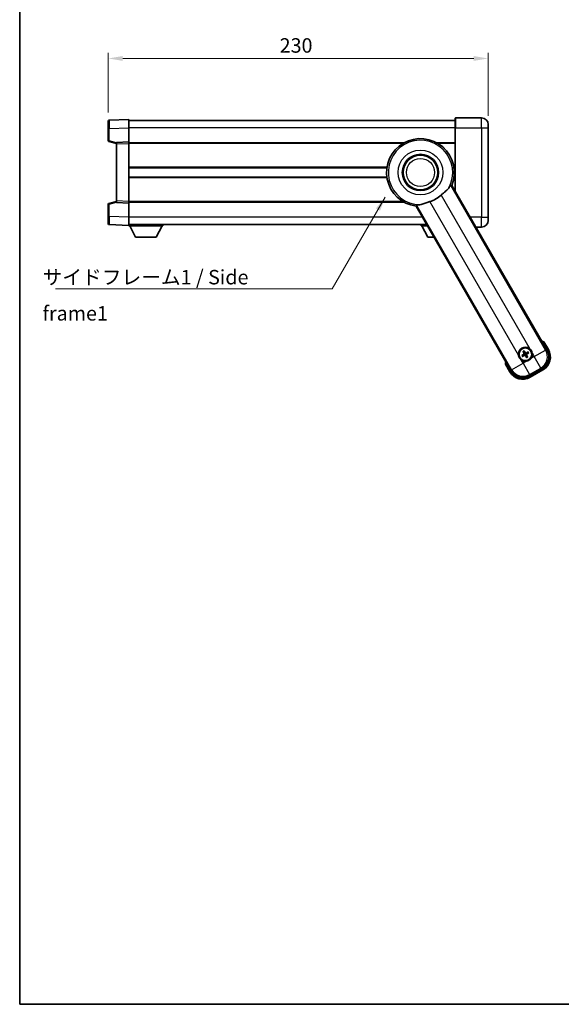
# Model space of a CAD drawing. Units: millimetres. Extents: x -1 to 8085, y -2 to 1685.
# Drawn here: x 2355 to 2683, y -1 to 595 of the extents above; entities that cross this region are included whole.
import ezdxf

# ---------------------------------------------------------------- set-up
doc = ezdxf.new("R2010")
doc.units = ezdxf.units.MM
for name, color, linetype, lineweight in [('Border (ISO)', 7, 'Continuous', 35), ('Dimension (ISO)', 7, 'Continuous', 18), ('Dimension (ISO) @ 1', 7, 'Continuous', 18), ('Symbol (ISO)', 7, 'Continuous', 18), ('Symbol (ISO) @ 1', 7, 'Continuous', 18), ('Visible (ISO)', 7, 'Continuous', 35), ('Visible Narrow (ISO)', 7, 'Continuous', 25)]:
    doc.layers.add(name, color=color, linetype=linetype, lineweight=lineweight)
doc.styles.add('Note Text (TK)', font='MS PGothic.ttf')
doc.dimstyles.new('Default - Method 1b (TK)', dxfattribs={"dimscale": 6, "dimtxt": 2.5, "dimasz": 2.5, "dimexe": 1, "dimexo": 1.5, "dimgap": 1, "dimtad": 1, "dimtoh": 1, "dimrnd": 1e-08, "dimdsep": 46, "dimtxsty": 'Note Text (TK)', "dimcen": 0.09, "dimdle": 5, "dimclrd": 100, "dimclre": 100, "dimclrt": 7, "dimadec": 1, "dimazin": 1, "dimtfac": 1, "dimtmove": 0, "dimatfit": 3, "dimfxl": 0, "dimtolj": 1, "dimlwd": -1, "dimlwe": -1, "dimarcsym": 0})
doc.dimstyles.new('Default - Method 1b (TK)$7', dxfattribs={"dimscale": 6, "dimtxt": 2.5, "dimasz": 2.5, "dimexe": 1, "dimexo": 1.5, "dimgap": 1, "dimtad": 1, "dimtoh": 1, "dimrnd": 1e-08, "dimdsep": 46, "dimtxsty": 'Note Text (TK)', "dimcen": 0.09, "dimdle": 5, "dimclrd": 256, "dimclre": 100, "dimclrt": 7, "dimadec": 1, "dimazin": 1, "dimtfac": 1, "dimtmove": 0, "dimatfit": 3, "dimfxl": 0, "dimtolj": 1, "dimlwd": -1, "dimlwe": -1, "dimarcsym": 0})

# ---------------------------------------------------------------- blocks, each defined once
blk = doc.blocks.new('図面枠 tk図枠')
at = {"layer": 'Border (ISO)'}
for p, q in [((14.5, 289), (14.5, 8)), ((14.5, 8), (405.5, 8))]:
    blk.add_line(p, q, dxfattribs=at)
blk = doc.blocks.new('*D115')
at = {"layer": 'Defpoints', "color": 0, "transparency": 16777216}
for p in [(2638.89, 571.28), (2408.89, 533.36), (2638.89, 531.28)]:
    blk.add_point(p, dxfattribs=at)
at = {"layer": 'Dimension (ISO)', "color": 100, "transparency": 16777216}
for p, q in [((2408.89, 538.61), (2408.89, 574.78)), ((2638.89, 536.53), (2638.89, 574.78)), ((2417.64, 571.28), (2630.14, 571.28))]:
    blk.add_line(p, q, dxfattribs=at)
for points in [[(2417.64, 572.74), (2417.64, 569.82), (2408.89, 571.28)], [(2630.14, 572.74), (2630.14, 569.82), (2638.89, 571.28)]]:
    blk.add_solid(points, dxfattribs=at)
at = {"layer": 'Dimension (ISO)', "color": 7, "transparency": 16777216, "insert": (2512.64, 579.15), "char_height": 8.75, "attachment_point": 4, "style": 'Note Text (TK)'}
blk.add_mtext('\\A1;230', dxfattribs=at)

msp = doc.modelspace()

# ---------------------------------------------------------------- linework, layer by layer
at = {"layer": 'Visible (ISO)'}
for p, q in [((2408.8876, 528.8629), (2408.8876, 533.3601)), ((2421.3876, 534.2795), (2409.3701, 533.8598)), ((2421.3876, 534.2795), (2421.3876, 529.2825)), ((2618.8876, 533.7795), (2421.3876, 533.7795)), ((2618.8876, 529.2795), (2618.8876, 535.0295)), ((2634.8876, 535.2795), (2619.1376, 535.2795)), ((2638.8876, 531.2795), (2638.8876, 529.2795)), ((2408.8876, 528.8629), (2408.8876, 521.4485)), ((2421.3876, 529.2825), (2421.3876, 520.7795)), ((2618.8876, 529.2795), (2618.8876, 490.9064)), ((2638.8876, 475.2795), (2638.8876, 529.2795)), ((2409.2635, 520.9642), (2413.8876, 519.7795)), ((2421.3876, 520.7795), (2413.8876, 520.5176)), ((2413.8876, 519.5182), (2413.8876, 520.5176)), ((2413.8876, 519.5182), (2413.8876, 485.0408)), ((2421.3876, 520.7795), (2421.3876, 519.7801)), ((2588.0769, 520.2795), (2421.3876, 520.2795)), ((2421.3876, 519.7801), (2421.3876, 484.7789)), ((2618.8876, 520.2795), (2607.6983, 520.2795)), ((2577.5729, 505.0295), (2421.3876, 505.0295)), ((2618.8876, 505.0295), (2618.2023, 505.0295)), ((2577.5729, 499.5295), (2421.3876, 499.5295)), ((2618.8876, 499.5295), (2618.2023, 499.5295)), ((2674.4781, 394.6208), (2616.8369, 494.4583)), ((2408.8876, 483.1105), (2408.8876, 475.6961)), ((2413.8876, 484.7795), (2409.2635, 483.5948)), ((2413.8876, 484.0414), (2413.8876, 485.0408)), ((2413.8876, 484.0414), (2421.3876, 483.7795)), ((2421.3876, 484.7789), (2421.3876, 483.7795)), ((2588.0769, 484.2795), (2421.3876, 484.2795)), ((2421.3876, 483.7795), (2421.3876, 475.2765)), ((2595.1863, 481.9583), (2652.8275, 382.1208)), ((2408.8876, 471.1989), (2408.8876, 475.6961)), ((2421.3876, 475.2765), (2421.3876, 470.2795)), ((2601.6404, 470.7795), (2421.3876, 470.7795)), ((2441.9876, 470.7795), (2441.9876, 470.0795)), ((2598.2876, 470.7795), (2598.2876, 470.0795)), ((2638.8876, 475.2795), (2638.8876, 473.2795)), ((2409.3701, 470.6992), (2421.3876, 470.2795)), ((2421.3876, 470.2795), (2421.3876, 470.0795)), ((2421.3876, 470.0795), (2441.9876, 470.0795)), ((2425.4376, 463.1795), (2421.8876, 470.0795)), ((2437.9376, 463.1795), (2441.4876, 470.0795)), ((2598.2876, 470.0795), (2602.0445, 470.0795)), ((2602.3376, 463.1795), (2598.7876, 470.0795)), ((2631.3739, 469.2795), (2634.8876, 469.2795)), ((2425.4376, 463.1795), (2437.9376, 463.1795)), ((2602.3376, 463.1795), (2606.0282, 463.1795)), ((2675.3289, 395.1472), (2672.6565, 399.7759)), ((2660.1015, 393.9155), (2660.4507, 393.4676)), ((2660.8399, 393.6923), (2660.6266, 394.2187)), ((2663.0088, 393.5804), (2662.5609, 393.2311)), ((2659.9896, 391.7466), (2659.4632, 391.5333)), ((2659.7663, 391.0082), (2660.2143, 391.3574)), ((2661.9352, 390.8963), (2662.1486, 390.3699)), ((2662.6737, 390.673), (2662.3245, 391.121)), ((2662.7856, 392.8419), (2663.312, 393.0553)), ((2649.2738, 386.2759), (2651.9462, 381.6472)), ((2663.7141, 379.2037), (2671.5611, 383.7342)), ((2664.2405, 378.3529), (2672.0347, 382.8529))]:
    msp.add_line(p, q, dxfattribs=at)
for centre, radius in [((2597.8876, 502.2795), 11), ((2597.8876, 502.2795), 10.5), ((2597.8876, 502.2795), 10.5), ((2661.3876, 392.2943), 4), ((2661.3876, 392.2943), 3.8385)]:
    msp.add_circle(centre, radius, dxfattribs=at)
for centre, radius, start, end in [((2409.3876, 533.3601), 0.5, 92, 180), ((2619.1376, 535.0295), 0.25, 90, 180), ((2634.8876, 531.2795), 4, 0, 90), ((2409.3876, 521.4485), 0.5, 180, 255.63), ((2597.8876, 502.2795), 20.5, 337.5718693, 262.4281307), ((2409.3876, 483.1105), 0.5, 104.37, 180), ((2597.8876, 502.2795), 18.5143, 287.7264253, 312.2735747), ((2409.3876, 471.1989), 0.5, 180, 268), ((2634.8876, 473.2795), 4, 270, 0), ((2666.1476, 384.0497), 17.02, 67.5158892, 72.7409193), ((2661.3876, 392.2943), 4.25, 52.1710646, 187.8289354), ((2661.3876, 392.2943), 1.5014, 111.3922811, 128.6077189), ((2667.5347, 390.6472), 9, 300, 30), ((2666.1476, 384.0497), 17.02, 167.2590807, 172.4841108), ((2661.3876, 392.2943), 4.25, 232.1710646, 277.8289354), ((2661.3876, 392.2943), 1.5014, 201.3922811, 218.6077189), ((2661.3876, 392.2943), 1.5014, 291.3922811, 308.6077189), ((2661.3876, 392.2943), 1.5014, 21.3922811, 38.6077189), ((2661.3876, 392.2943), 4.25, 322.1710646, 7.8289354), ((2659.7405, 386.1472), 9, 210, 300)]:
    msp.add_arc(centre, radius, start, end, dxfattribs=at)
for centre, major_axis, ratio, start_param, end_param in [((2661.5173, 392.3628), (3.0339, -5.7466), 0.08715574, 4.36672138, 4.60659097), ((2661.2634, 392.2162), (-3.4598, 5.5008), 0.08715574, 4.81818699, 5.05805658), ((2661.4561, 392.1645), (-5.7466, -3.0339), 0.08715574, 4.36672138, 4.60659097), ((2667.493, 390.6583), (7.7863, -2.0863), 0.99243251, 5.50158524, 7.06478537), ((2661.4657, 392.1701), (-5.5008, -3.4598), 0.08715574, 4.81818699, 5.05805658), ((2661.3191, 392.424), (5.7466, 3.0339), 0.08715574, 4.36672138, 4.60659097), ((2661.5118, 392.3724), (3.4598, -5.5008), 0.08715574, 4.81818699, 5.05805658), ((2661.2579, 392.2258), (-3.0339, 5.7466), 0.08715574, 4.36672138, 4.60659097), ((2661.3095, 392.4185), (5.5008, 3.4598), 0.08715574, 4.81818699, 5.05805658), ((2659.7517, 386.1889), (-2.0863, -7.7863), 0.99243251, 5.50158524, 7.06478537)]:
    msp.add_ellipse(centre, major_axis=major_axis, ratio=ratio, start_param=start_param, end_param=end_param, dxfattribs=at)
for points, knots in [([(2614.9479, 492.8068), (2614.8662, 492.6874), (2614.7762, 492.5681), (2614.1917, 491.8541), (2613.5315, 491.2787), (2612.356, 490.3019), (2611.9071, 489.9367), (2611.1896, 489.33), (2610.9256, 489.1022), (2610.5556, 488.7735), (2610.4483, 488.677), (2610.3416, 488.58)], [2.419202024, 2.419202024, 2.419202024, 2.419202024, 2.485237937, 2.485237937, 2.812765775, 2.812765775, 2.999568667, 2.999568667, 3.108221981, 3.108221981, 3.152870407, 3.152870407, 3.152870407, 3.152870407]), ([(2614.9479, 492.8068), (2615.2309, 493.2205), (2615.4767, 493.5929), (2615.9189, 494.2198), (2616.0861, 494.4091), (2616.1742, 494.4168)], [1.893638288, 1.893638288, 1.893638288, 1.893638288, 2.105960636, 2.105960636, 2.374014899, 2.374014899, 2.374014899, 2.374014899]), ([(2595.5536, 482.5115), (2595.6043, 482.5839), (2595.8519, 482.6341), (2596.6159, 482.7036), (2597.0613, 482.7302), (2597.5611, 482.7685)], [2.581206007, 2.581206007, 2.581206007, 2.581206007, 2.84926027, 2.84926027, 3.061582618, 3.061582618, 3.061582618, 3.061582618]), ([(2603.5247, 484.6443), (2603.5085, 484.6391), (2603.4922, 484.6339), (2603.1738, 484.5316), (2602.8735, 484.4309), (2602.1515, 484.1795), (2601.7353, 484.0267), (2600.4639, 483.5529), (2599.6607, 483.2435), (2598.43, 482.8937), (2597.9812, 482.8007), (2597.5611, 482.7685)], [5.531333437, 5.531333437, 5.531333437, 5.531333437, 5.537376333, 5.537376333, 5.64999603, 5.64999603, 5.810634451, 5.810634451, 6.152235212, 6.152235212, 6.373226187, 6.373226187, 6.373226187, 6.373226187]), ([(2672.3091, 399.3777), (2672.3098, 399.3785), (2672.3106, 399.3794), (2672.3363, 399.4091), (2672.3613, 399.4378), (2672.4102, 399.4941), (2672.4341, 399.5214), (2672.4973, 399.5939), (2672.534, 399.636), (2672.594, 399.7046), (2672.6173, 399.7312), (2672.6485, 399.7668), (2672.6565, 399.7759), (2672.6565, 399.7759)], [-0.0003347789, -0.0003347789, -0.0003347789, -0.0003347789, 0, 0, 0.011463002, 0.011463002, 0.0228675214, 0.0228675214, 0.0430502261, 0.0430502261, 0.0621538264, 0.0621538264, 0.0807455701, 0.0807455701, 0.0807455701, 0.0807455701]), ([(2660.1015, 393.9155), (2660.0976, 393.9205), (2660.0924, 393.9281), (2660.0809, 393.9459), (2660.0723, 393.9601), (2660.0568, 393.9869), (2660.0473, 394.0043), (2660.0324, 394.0325), (2660.0245, 394.048), (2660.0181, 394.0611)], [0.0459372434, 0.0459372434, 0.0459372434, 0.0459372434, 0.0499619147, 0.0499619147, 0.0549494088, 0.0549494088, 0.0600073503, 0.0600073503, 0.0644982316, 0.0644982316, 0.0644982316, 0.0644982316]), ([(2660.5422, 394.3637), (2660.5504, 394.3516), (2660.5598, 394.337), (2660.5768, 394.3101), (2660.5871, 394.2931), (2660.6026, 394.2663), (2660.6106, 394.2517), (2660.6203, 394.2328), (2660.6242, 394.2245), (2660.6266, 394.2187)], [0.0156348301, 0.0156348301, 0.0156348301, 0.0156348301, 0.0201257115, 0.0201257115, 0.0251836529, 0.0251836529, 0.0301711471, 0.0301711471, 0.0341958184, 0.0341958184, 0.0341958184, 0.0341958184]), ([(2663.0088, 393.5804), (2663.0138, 393.5842), (2663.0214, 393.5895), (2663.0392, 393.601), (2663.0534, 393.6096), (2663.0803, 393.625), (2663.0977, 393.6346), (2663.1258, 393.6494), (2663.1413, 393.6573), (2663.1544, 393.6637)], [0.0459372434, 0.0459372434, 0.0459372434, 0.0459372434, 0.0499619147, 0.0499619147, 0.0549494088, 0.0549494088, 0.0600073503, 0.0600073503, 0.0644982316, 0.0644982316, 0.0644982316, 0.0644982316]), ([(2663.9941, 395.6511), (2664.0266, 395.6259), (2664.0588, 395.6002), (2664.4898, 395.2449), (2664.8259, 394.8389), (2665.3105, 393.9996), (2665.4941, 393.5055), (2665.5862, 392.9546), (2665.5924, 392.9139), (2665.598, 392.8732)], [4.482129021, 4.482129021, 4.482129021, 4.482129021, 4.493692618, 4.493692618, 4.639067337, 4.639067337, 4.784442055, 4.784442055, 4.796005652, 4.796005652, 4.796005652, 4.796005652]), ([(2658.781, 388.9374), (2658.7485, 388.9627), (2658.7164, 388.9884), (2658.2854, 389.3436), (2657.9493, 389.7496), (2657.4647, 390.5889), (2657.2811, 391.083), (2657.189, 391.6339), (2657.1828, 391.6746), (2657.1772, 391.7154)], [4.482129021, 4.482129021, 4.482129021, 4.482129021, 4.493692618, 4.493692618, 4.639067337, 4.639067337, 4.784442055, 4.784442055, 4.796005652, 4.796005652, 4.796005652, 4.796005652]), ([(2659.3182, 391.4489), (2659.3303, 391.4571), (2659.3449, 391.4665), (2659.3718, 391.4835), (2659.3888, 391.4938), (2659.4156, 391.5093), (2659.4301, 391.5173), (2659.449, 391.527), (2659.4573, 391.5309), (2659.4632, 391.5333)], [0.0156348301, 0.0156348301, 0.0156348301, 0.0156348301, 0.0201257115, 0.0201257115, 0.0251836529, 0.0251836529, 0.0301711471, 0.0301711471, 0.0341958184, 0.0341958184, 0.0341958184, 0.0341958184]), ([(2659.7663, 391.0082), (2659.7614, 391.0043), (2659.7538, 390.9991), (2659.736, 390.9876), (2659.7218, 390.979), (2659.6949, 390.9635), (2659.6775, 390.954), (2659.6494, 390.9391), (2659.6339, 390.9312), (2659.6208, 390.9248)], [0.0459372434, 0.0459372434, 0.0459372434, 0.0459372434, 0.0499619147, 0.0499619147, 0.0549494088, 0.0549494088, 0.0600073503, 0.0600073503, 0.0644982316, 0.0644982316, 0.0644982316, 0.0644982316]), ([(2660.6989, 392.7067), (2660.7174, 392.6708), (2660.7302, 392.6287), (2660.7379, 392.5429), (2660.7328, 392.4992), (2660.7088, 392.4215), (2660.6884, 392.3824), (2660.6391, 392.3225), (2660.6129, 392.2994), (2660.585, 392.2815)], [0, 0, 0, 0, 0.0121827904, 0.0121827904, 0.0243655807, 0.0243655807, 0.0365656453, 0.0365656453, 0.0463302673, 0.0463302673, 0.0463302673, 0.0463302673]), ([(2660.8507, 392.7868), (2660.8737, 392.7478), (2660.8911, 392.705), (2660.911, 392.6277), (2660.9169, 392.5874), (2660.9172, 392.505), (2660.9115, 392.4628), (2660.8911, 392.3864), (2660.8749, 392.347), (2660.8334, 392.2758), (2660.8082, 392.2438), (2660.7522, 392.1869), (2660.7158, 392.1585), (2660.6764, 392.1361)], [0.2183706741, 0.2183706741, 0.2183706741, 0.2183706741, 0.2324387752, 0.2324387752, 0.2443116158, 0.2443116158, 0.2561844563, 0.2561844563, 0.2680572968, 0.2680572968, 0.2799301374, 0.2799301374, 0.2939982384, 0.2939982384, 0.2939982384, 0.2939982384]), ([(2660.895, 391.7574), (2660.9341, 391.7804), (2660.9769, 391.7978), (2661.0542, 391.8177), (2661.0945, 391.8236), (2661.1769, 391.8239), (2661.2191, 391.8182), (2661.2955, 391.7977), (2661.3348, 391.7816), (2661.4061, 391.7401), (2661.4381, 391.7149), (2661.495, 391.6589), (2661.5234, 391.6225), (2661.5457, 391.5831)], [0.2183706741, 0.2183706741, 0.2183706741, 0.2183706741, 0.2324387752, 0.2324387752, 0.2443116158, 0.2443116158, 0.2561844563, 0.2561844563, 0.2680572968, 0.2680572968, 0.2799301374, 0.2799301374, 0.2939982384, 0.2939982384, 0.2939982384, 0.2939982384]), ([(2660.9752, 391.6056), (2661.0111, 391.6241), (2661.0531, 391.6369), (2661.1389, 391.6445), (2661.1827, 391.6395), (2661.2604, 391.6155), (2661.2994, 391.5951), (2661.3594, 391.5458), (2661.3825, 391.5195), (2661.4004, 391.4916)], [0, 0, 0, 0, 0.0121827904, 0.0121827904, 0.0243655807, 0.0243655807, 0.0365656453, 0.0365656453, 0.0463302673, 0.0463302673, 0.0463302673, 0.0463302673]), ([(2661.8802, 392.8311), (2661.8411, 392.8082), (2661.7983, 392.7908), (2661.721, 392.7708), (2661.6807, 392.765), (2661.5983, 392.7647), (2661.5561, 392.7703), (2661.4797, 392.7908), (2661.4403, 392.807), (2661.3691, 392.8485), (2661.3371, 392.8737), (2661.2802, 392.9296), (2661.2518, 392.9661), (2661.2294, 393.0055)], [0.2183706741, 0.2183706741, 0.2183706741, 0.2183706741, 0.2324387752, 0.2324387752, 0.2443116158, 0.2443116158, 0.2561844563, 0.2561844563, 0.2680572968, 0.2680572968, 0.2799301374, 0.2799301374, 0.2939982384, 0.2939982384, 0.2939982384, 0.2939982384]), ([(2661.8, 392.983), (2661.7641, 392.9645), (2661.7221, 392.9517), (2661.6362, 392.944), (2661.5925, 392.9491), (2661.5148, 392.973), (2661.4757, 392.9935), (2661.4158, 393.0428), (2661.3927, 393.069), (2661.3748, 393.0969)], [0, 0, 0, 0, 0.0121827904, 0.0121827904, 0.0243655807, 0.0243655807, 0.0365656453, 0.0365656453, 0.0463302673, 0.0463302673, 0.0463302673, 0.0463302673]), ([(2661.9244, 391.8017), (2661.9015, 391.8408), (2661.8841, 391.8836), (2661.8641, 391.9608), (2661.8583, 392.0012), (2661.858, 392.0836), (2661.8636, 392.1257), (2661.8841, 392.2022), (2661.9003, 392.2415), (2661.9418, 392.3128), (2661.967, 392.3448), (2662.0229, 392.4017), (2662.0594, 392.43), (2662.0988, 392.4524)], [0.2183706741, 0.2183706741, 0.2183706741, 0.2183706741, 0.2324387752, 0.2324387752, 0.2443116158, 0.2443116158, 0.2561844563, 0.2561844563, 0.2680572968, 0.2680572968, 0.2799301374, 0.2799301374, 0.2939982384, 0.2939982384, 0.2939982384, 0.2939982384]), ([(2664.7444, 389.6877), (2664.7192, 389.6552), (2664.6935, 389.6231), (2664.3383, 389.1921), (2663.9322, 388.856), (2663.0929, 388.3714), (2662.5988, 388.1878), (2662.048, 388.0957), (2662.0073, 388.0895), (2661.9665, 388.0839)], [4.482129021, 4.482129021, 4.482129021, 4.482129021, 4.493692618, 4.493692618, 4.639067337, 4.639067337, 4.784442055, 4.784442055, 4.796005652, 4.796005652, 4.796005652, 4.796005652]), ([(2662.0763, 391.8819), (2662.0578, 391.9178), (2662.045, 391.9598), (2662.0373, 392.0456), (2662.0424, 392.0894), (2662.0663, 392.1671), (2662.0868, 392.2061), (2662.1361, 392.2661), (2662.1623, 392.2892), (2662.1902, 392.3071)], [0, 0, 0, 0, 0.0121827904, 0.0121827904, 0.0243655807, 0.0243655807, 0.0365656453, 0.0365656453, 0.0463302673, 0.0463302673, 0.0463302673, 0.0463302673]), ([(2662.233, 390.2249), (2662.2248, 390.237), (2662.2153, 390.2516), (2662.1984, 390.2785), (2662.1881, 390.2955), (2662.1726, 390.3223), (2662.1646, 390.3368), (2662.1549, 390.3557), (2662.151, 390.364), (2662.1486, 390.3699)], [0.0156348301, 0.0156348301, 0.0156348301, 0.0156348301, 0.0201257115, 0.0201257115, 0.0251836529, 0.0251836529, 0.0301711471, 0.0301711471, 0.0341958184, 0.0341958184, 0.0341958184, 0.0341958184]), ([(2662.6737, 390.673), (2662.6775, 390.6681), (2662.6828, 390.6605), (2662.6943, 390.6427), (2662.7029, 390.6284), (2662.7183, 390.6016), (2662.7279, 390.5842), (2662.7428, 390.5561), (2662.7506, 390.5406), (2662.757, 390.5275)], [0.0459372434, 0.0459372434, 0.0459372434, 0.0459372434, 0.0499619147, 0.0499619147, 0.0549494088, 0.0549494088, 0.0600073503, 0.0600073503, 0.0644982316, 0.0644982316, 0.0644982316, 0.0644982316]), ([(2663.457, 393.1396), (2663.4449, 393.1315), (2663.4303, 393.122), (2663.4034, 393.1051), (2663.3864, 393.0948), (2663.3596, 393.0793), (2663.345, 393.0713), (2663.3262, 393.0616), (2663.3178, 393.0576), (2663.312, 393.0553)], [0.0156348301, 0.0156348301, 0.0156348301, 0.0156348301, 0.0201257115, 0.0201257115, 0.0251836529, 0.0251836529, 0.0301711471, 0.0301711471, 0.0341958184, 0.0341958184, 0.0341958184, 0.0341958184]), ([(2649.7924, 386.3777), (2649.7913, 386.3775), (2649.7902, 386.3772), (2649.7516, 386.3698), (2649.7142, 386.3625), (2649.6411, 386.3483), (2649.6055, 386.3413), (2649.5111, 386.3228), (2649.4562, 386.3121), (2649.3669, 386.2944), (2649.3322, 386.2875), (2649.2857, 386.2783), (2649.2738, 386.2759), (2649.2738, 386.2759)], [-0.0809227639, -0.0809227639, -0.0809227639, -0.0809227639, -0.0805886357, -0.0805886357, -0.0691479127, -0.0691479127, -0.0577655589, -0.0577655589, -0.0376220805, -0.0376220805, -0.0185556094, -0.0185556094, 0, 0, 0, 0])]:
    msp.add_open_spline(points, degree=3, knots=knots, dxfattribs=at)
for points in [[(2616.1742, 494.4168), (2616.5032, 494.4362), (2616.8369, 494.4583)], [(2595.1863, 481.9583), (2595.3723, 482.2362), (2595.5536, 482.5115)]]:
    msp.add_open_spline(points, degree=2, dxfattribs=at)
for points, weights in [([(2660.4507, 393.4676), (2660.7209, 393.0083), (2660.8507, 392.7868)], [1, 1.44871715606, 1.83096126169]), ([(2661.2294, 393.0055), (2661.1025, 393.2287), (2660.8399, 393.6923)], [1.83096126169, 1.44871715606, 1]), ([(2660.6764, 392.1361), (2660.4532, 392.0092), (2659.9896, 391.7466)], [1.83096126169, 1.44871715606, 1]), ([(2660.2143, 391.3574), (2660.6735, 391.6276), (2660.895, 391.7574)], [1, 1.44871715606, 1.83096126169]), ([(2661.5457, 391.5831), (2661.6726, 391.3599), (2661.9352, 390.8963)], [1.83096126169, 1.44871715606, 1]), ([(2662.5609, 393.2311), (2662.1016, 392.961), (2661.8802, 392.8311)], [1, 1.44871715606, 1.83096126169]), ([(2662.3245, 391.121), (2662.0543, 391.5802), (2661.9244, 391.8017)], [1, 1.44871715606, 1.83096126169]), ([(2662.0988, 392.4524), (2662.322, 392.5793), (2662.7856, 392.8419)], [1.83096126169, 1.44871715606, 1])]:
    msp.add_rational_spline(points, weights, degree=2, dxfattribs=at)
at = {"layer": 'Visible Narrow (ISO)'}
for p, q in [((2619.1376, 535.2795), (2619.1376, 529.2795)), ((2634.8876, 529.2795), (2634.8876, 535.2795)), ((2409.3701, 528.8629), (2408.8876, 528.8629)), ((2409.3701, 528.8629), (2421.3876, 529.2825)), ((2409.3701, 521.4485), (2409.3701, 528.8629)), ((2618.8876, 529.2795), (2421.3876, 529.2795)), ((2619.1376, 529.2795), (2618.8876, 529.2795)), ((2619.1376, 490.4734), (2619.1376, 529.2795)), ((2619.1376, 529.2795), (2634.8876, 529.2795)), ((2634.8876, 529.2795), (2638.8876, 529.2795)), ((2634.8876, 529.2795), (2634.8876, 475.2795)), ((2409.3701, 521.4485), (2408.8876, 521.4485)), ((2413.8876, 520.2912), (2409.3701, 521.4485)), ((2413.8876, 519.5182), (2421.3876, 519.7801)), ((2587.2105, 519.7795), (2421.3876, 519.7795)), ((2618.8876, 519.7795), (2608.5647, 519.7795)), ((2577.6469, 505.5295), (2421.3876, 505.5295)), ((2618.8876, 505.5295), (2618.1283, 505.5295)), ((2577.6469, 499.0295), (2421.3876, 499.0295)), ((2618.8876, 499.0295), (2618.1283, 499.0295)), ((2673.6658, 394.8385), (2616.1742, 494.4168)), ((2408.8876, 483.1105), (2409.3701, 483.1105)), ((2409.3701, 483.1105), (2413.8876, 484.2678)), ((2409.3701, 475.6961), (2409.3701, 483.1105)), ((2421.3876, 484.7789), (2413.8876, 485.0408)), ((2587.2105, 484.7795), (2421.3876, 484.7795)), ((2657.1772, 391.7154), (2603.5247, 484.6443)), ((2610.3416, 488.58), (2663.9941, 395.6511)), ((2595.5536, 482.5115), (2653.0452, 382.9331)), ((2409.3701, 475.6961), (2408.8876, 475.6961)), ((2421.3876, 475.2765), (2409.3701, 475.6961)), ((2599.0423, 475.2795), (2421.3876, 475.2795)), ((2634.8876, 475.2795), (2627.9098, 475.2795)), ((2634.8876, 475.2795), (2638.8876, 475.2795)), ((2634.8876, 469.2795), (2634.8876, 475.2795)), ((2672.3091, 399.3777), (2674.8959, 394.8972)), ((2666.7639, 390.8537), (2673.6658, 394.8385)), ((2674.4781, 394.6208), (2673.6658, 394.8385)), ((2674.8959, 394.8972), (2675.3289, 395.1472)), ((2659.947, 386.9179), (2658.781, 388.9374)), ((2661.9665, 388.0839), (2659.947, 386.9179)), ((2660.585, 392.2815), (2660.6764, 392.1361)), ((2660.6989, 392.7067), (2660.8507, 392.7868)), ((2660.9752, 391.6056), (2660.895, 391.7574)), ((2661.3748, 393.0969), (2661.2294, 393.0055)), ((2661.4004, 391.4916), (2661.5457, 391.5831)), ((2661.8, 392.983), (2661.8802, 392.8311)), ((2662.0763, 391.8819), (2661.9244, 391.8017)), ((2662.1902, 392.3071), (2662.0988, 392.4524)), ((2666.7639, 390.8537), (2664.7444, 389.6877)), ((2665.598, 392.8732), (2666.7639, 390.8537)), ((2670.7487, 383.9518), (2666.7639, 390.8537)), ((2652.3793, 381.8972), (2649.7924, 386.3777)), ((2652.3793, 381.8972), (2651.9462, 381.6472)), ((2653.0452, 382.9331), (2652.8275, 382.1208)), ((2653.0452, 382.9331), (2659.947, 386.9179)), ((2659.947, 386.9179), (2663.9318, 380.0161)), ((2663.9318, 380.0161), (2670.7487, 383.9518)), ((2671.7847, 383.2859), (2663.9905, 378.7859)), ((2670.7487, 383.9518), (2671.5611, 383.7342)), ((2671.7847, 383.2859), (2672.0347, 382.8529)), ((2663.7141, 379.2037), (2663.9318, 380.0161)), ((2663.9905, 378.7859), (2664.2405, 378.3529))]:
    msp.add_line(p, q, dxfattribs=at)
for radius in [13.5366, 8.5]:
    msp.add_circle((2597.8876, 502.2795), radius, dxfattribs=at)
for centre, radius, start, end in [((2597.8876, 502.2795), 19.5137, 330.9587605, 269.0412395), ((2666.1476, 384.0497), 16.52, 68.1009362, 70.829494), ((2661.3876, 392.2943), 2.2354, 112.2205751, 127.7794249), ((2661.3876, 392.2943), 2.0694, 111.5762159, 128.4237841), ((2661.3876, 392.2943), 2.0694, 21.5762159, 38.4237841), ((2661.3876, 392.2943), 2.2354, 22.2205751, 37.7794249), ((2667.5347, 390.6472), 8.5, 300, 30), ((2661.3876, 392.2943), 2.2354, 202.2205751, 217.7794249), ((2661.3876, 392.2943), 2.0694, 201.5762159, 218.4237841), ((2661.3876, 392.2943), 2.0694, 291.5762159, 308.4237841), ((2661.3876, 392.2943), 2.2354, 292.2205751, 307.7794249), ((2666.1476, 384.0497), 16.52, 169.170506, 171.8990638), ((2659.7405, 386.1472), 8.5, 210, 300)]:
    msp.add_arc(centre, radius, start, end, dxfattribs=at)
for centre, major_axis, ratio, start_param, end_param in [((2409.3876, 528.8574), (-0.0174, 5.0024), 0.00348438, 0.00010951, 1.56968786), ((2409.3876, 521.4485), (-0.1241, -0.4844), 0.03380887, 4.72105054, 6.28318531), ((2409.3876, 483.1105), (-0.1241, 0.4844), 0.03380887, 0, 1.56213477), ((2409.3876, 475.7016), (0.0174, 5.0024), 0.00348438, 1.5719048, 3.14148316), ((2666.7639, 390.8537), (2.0706, 7.7274), 0.99243251, 3.93078892, 5.49398905), ((2659.947, 386.9179), (7.7274, -2.0706), 0.99243251, 3.93078892, 5.49398905)]:
    msp.add_ellipse(centre, major_axis=major_axis, ratio=ratio, start_param=start_param, end_param=end_param, dxfattribs=at)

# ---------------------------------------------------------------- block references
at = {"xscale": 3.5, "yscale": 3.5, "zscale": 3.5}
msp.add_blockref('図面枠 tk図枠', (2304.5015, -29.1143), dxfattribs=at)

# ---------------------------------------------------------------- texts
at = {"layer": 'Symbol (ISO)', "color": 7, "insert": (2369.1077, 443.2983), "char_height": 8.75, "width": 166.505847, "attachment_point": 1, "line_spacing_factor": 1.5, "style": 'Note Text (TK)'}
msp.add_mtext('{\\fＭＳ Ｐゴシック|b0|i0;サイドフレーム1 / Side frame1}', dxfattribs=at)

# ---------------------------------------------------------------- dimensions: what is measured, and where the dimension line sits
at = {"layer": 'Dimension (ISO) @ 1', "color": 100, "true_color": 0x00ff3f}
dim = msp.add_linear_dim(base=(2638.8876, 571.2795), p1=(2408.8876, 533.3601), p2=(2638.8876, 531.2795), angle=180, dimstyle='Default - Method 1b (TK)', override={"dimscale": 1, "dimtxt": 8.75, "dimasz": 8.75, "dimexe": 3.5, "dimexo": 5.25, "dimgap": 3.5, "dimtoh": 0, "dimdec": 2, "dimcen": 0.315, "dimtol": 0, "dimlim": 0, "dimtp": 0, "dimtm": 0, "dimtdec": 2, "dimtix": 0, "dimtofl": 0, "dimtmove": 0, "dimatfit": 1}, dxfattribs=at)
dim.commit()
dim.dimension.update_dxf_attribs({"geometry": '*D115', "text_midpoint": (2523.8876, 571.2795), "dimtype": 128})

# ---------------------------------------------------------------- leaders
at = {"layer": 'Symbol (ISO) @ 1', "color": 100, "true_color": 0x00ff40, "annotation_type": 0, "has_hookline": 1, "hookline_direction": 1, "text_width": 158.6435}
msp.add_leader([(2576.5723, 487.4189), (2544.3635, 431.9573), (2535.6135, 431.9573)], dimstyle='Default - Method 1b (TK)$7', override={"dimscale": 1, "dimtxt": 8.75, "dimasz": 8.75, "dimgap": 0, "dimtad": 1}, dxfattribs=at)

doc.saveas('drawing.dxf')
